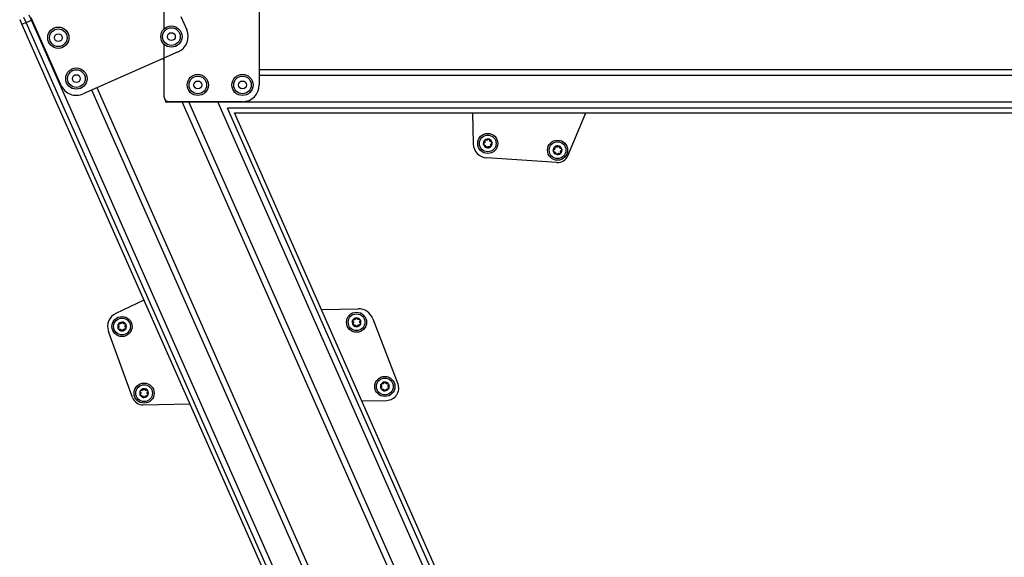
# Model space of a CAD drawing. Units: millimetres. Extents: x 125 to 10375, y 124 to 7313.
# Drawn here: x 3854 to 4295, y 2097 to 2338 of the extents above; entities that cross this region are included whole.
import ezdxf

# ---------------------------------------------------------------- set-up
doc = ezdxf.new("R2010")
doc.units = ezdxf.units.MM
doc.header["$LTSCALE"] = 25
doc.layers.add('AM_0', color=7, linetype='Continuous')

msp = doc.modelspace()

# ---------------------------------------------------------------- linework, layer by layer
at = {"layer": 'AM_0', "color": 7, "linetype": 'Continuous', "lineweight": 25}
for p, q in [((3961.317, 2355.486), (3961.317, 2308.986)), ((3918.817, 2334.155), (3918.817, 2342.486)), ((3854.081, 2338.322), (3855.092, 2336.035)), ((3856.967, 2336.864), (3855.092, 2336.035)), ((3856.967, 2336.864), (3855.957, 2339.151)), ((3856.967, 2336.864), (3859.401, 2337.94)), ((4219.161, 1517.544), (3856.967, 2336.864)), ((3859.401, 2337.94), (3858.391, 2340.227)), ((3872.603, 2308.789), (3859.261, 2338.971)), ((3859.401, 2337.94), (3859.665, 2338.057)), ((4213.275, 1537.44), (3859.401, 2337.94)), ((3926.238, 2339.567), (3928.852, 2333.655)), ((3855.092, 2336.035), (4218.114, 1514.839)), ((3925.025, 2323.763), (3882.495, 2304.962)), ((3918.817, 2303.486), (3918.817, 2327.09)), ((3918.817, 2319.695), (3918.327, 2320.802)), ((4791.317, 2315.809), (3961.317, 2315.809)), ((4791.317, 2313.163), (3961.317, 2313.163)), ((4221.902, 1547.518), (3886.316, 2306.651)), ((4224.322, 1548.588), (3888.735, 2307.72)), ((3919.317, 2302.163), (3919.317, 2301.198)), ((3921.817, 2301.198), (3919.317, 2301.198)), ((3953.817, 2301.486), (3920.817, 2301.486)), ((3921.817, 2301.198), (3921.817, 2301.486)), ((4797.046, 2301.198), (3921.817, 2301.198)), ((4253.913, 1561.67), (3926.866, 2301.486)), ((4256.333, 1562.739), (3929.759, 2301.486)), ((4283.247, 1531.45), (3942.841, 2301.486)), ((4817.624, 2298.536), (3947.055, 2298.536)), ((4285.682, 1532.526), (3947.055, 2298.536)), ((3950.203, 2296.486), (4819.675, 2296.486)), ((4287.557, 1533.355), (3950.203, 2296.486)), ((4056.739, 2296.486), (4057.104, 2282.62)), ((4099.504, 2277.294), (4107.575, 2296.486)), ((4094.567, 2274.243), (4063.175, 2276.305)), ((3909.644, 2212.633), (3897.11, 2206.693)), ((3989.124, 2208.442), (4005.564, 2208.741)), ((4012.225, 2204.256), (4023.397, 2175.214)), ((3904.595, 2169.041), (3893.789, 2198.587)), ((3909.382, 2165.759), (3930.198, 2166.138)), ((4007.207, 2167.537), (4018.364, 2167.74))]:
    msp.add_line(p, q, dxfattribs=at)
for centre, radius in [((3871.376, 2330.114), 4.75), ((3871.376, 2330.114), 3.938), ((3871.376, 2330.114), 1.75), ((3921.992, 2330.622), 4.75), ((3921.992, 2330.622), 3.938), ((3921.992, 2330.622), 1.75), ((3879.463, 2311.821), 4.75), ((3879.463, 2311.821), 3.938), ((3879.463, 2311.821), 1.75), ((3933.817, 2308.986), 4.75), ((3933.817, 2308.986), 3.938), ((3933.817, 2308.986), 1.75), ((3953.817, 2308.986), 4.75), ((3953.817, 2308.986), 3.938), ((3953.817, 2308.986), 1.75), ((4063.601, 2282.791), 4.5), ((4063.601, 2282.791), 3.75), ((4094.87, 2279.756), 4.5), ((4094.87, 2279.756), 3.75), ((3899.893, 2200.82), 4.5), ((3899.893, 2200.82), 3.75), ((4004.876, 2202.728), 4.5), ((4004.876, 2202.728), 3.75), ((4017.542, 2173.979), 4.5), ((4017.542, 2173.979), 3.75), ((3909.76, 2170.994), 4.5), ((3909.76, 2170.994), 3.75)]:
    msp.add_circle(centre, radius, dxfattribs=at)
for centre, radius, start, end in [((3921.992, 2330.622), 7.5, 293.84856, 23.84856), ((3879.463, 2311.821), 7.5, 203.84856, 293.84856), ((3953.817, 2308.986), 7.5, 270, 0), ((3920.817, 2303.486), 2, 180, 270), ((4063.601, 2282.791), 1.95, 130.81184, 190.81184), ((4063.601, 2282.791), 1.423, 158.94207, 162.68161), ((4063.601, 2282.791), 1.95, 70.81184, 130.81184), ((4063.601, 2282.791), 1.423, 98.94207, 102.68161), ((4063.601, 2282.791), 1.95, 10.81184, 70.81184), ((4063.601, 2282.791), 1.423, 38.94207, 42.68161), ((4063.601, 2282.791), 1.95, 310.81184, 10.81184), ((4063.601, 2282.791), 6.5, 181.50753, 266.24131), ((4063.601, 2282.791), 1.95, 190.81184, 250.81184), ((4063.601, 2282.791), 1.423, 218.94207, 222.68161), ((4063.601, 2282.791), 1.95, 250.81184, 310.81184), ((4063.601, 2282.791), 1.423, 278.94207, 282.68161), ((4063.601, 2282.791), 1.423, 338.94207, 342.68161), ((4094.87, 2279.756), 1.95, 130.81184, 190.81184), ((4094.87, 2279.756), 1.95, 190.81184, 250.81184), ((4094.87, 2279.756), 1.423, 158.94207, 162.68161), ((4094.87, 2279.756), 1.95, 70.81184, 130.81184), ((4094.87, 2279.756), 1.423, 218.94207, 222.68161), ((4094.87, 2279.756), 1.423, 98.94207, 102.68161), ((4094.87, 2279.756), 1.95, 10.81184, 70.81184), ((4094.87, 2279.756), 1.423, 38.94207, 42.68161), ((4094.87, 2279.756), 1.95, 310.81184, 10.81184), ((4094.87, 2279.756), 1.423, 338.94207, 342.68161), ((4094.87, 2279.756), 1.95, 250.81184, 310.81184), ((4094.895, 2279.232), 5, 266.24131, 337.19268), ((4094.87, 2279.756), 1.423, 278.94207, 282.68161), ((4005.692, 2201.742), 7, 21.04124, 91.04124), ((3899.893, 2200.82), 6.5, 115.35609, 200.08987), ((4004.876, 2202.728), 1.95, 91.40028, 151.40028), ((4004.876, 2202.728), 1.423, 119.53051, 123.27006), ((4004.876, 2202.728), 1.95, 31.40028, 91.40028), ((4004.876, 2202.728), 1.423, 59.53051, 63.27006), ((3899.893, 2200.82), 1.95, 151.40028, 211.40028), ((3899.893, 2200.82), 1.95, 91.40028, 151.40028), ((3899.893, 2200.82), 1.95, 211.40028, 271.40028), ((3899.893, 2200.82), 1.423, 179.53051, 183.27006), ((3899.893, 2200.82), 1.423, 119.53051, 123.27006), ((3899.893, 2200.82), 1.423, 239.53051, 243.27006), ((3899.893, 2200.82), 1.95, 31.40028, 91.40028), ((3899.893, 2200.82), 1.95, 271.40028, 331.40028), ((3899.893, 2200.82), 1.423, 59.53051, 63.27006), ((3899.893, 2200.82), 1.423, 299.53051, 303.27006), ((3899.893, 2200.82), 1.423, 359.53051, 3.27006), ((3899.893, 2200.82), 1.95, 331.40028, 31.40028), ((4004.876, 2202.728), 1.95, 151.40028, 211.40028), ((4004.876, 2202.728), 1.95, 211.40028, 271.40028), ((4004.876, 2202.728), 1.423, 179.53051, 183.27006), ((4004.876, 2202.728), 1.423, 239.53051, 243.27006), ((4004.876, 2202.728), 1.95, 271.40028, 331.40028), ((4004.876, 2202.728), 1.423, 299.53051, 303.27006), ((4004.876, 2202.728), 1.423, 359.53051, 3.27006), ((4004.876, 2202.728), 1.95, 331.40028, 31.40028), ((4017.542, 2173.979), 1.95, 151.40028, 211.40028), ((4017.542, 2173.979), 1.95, 91.40028, 151.40028), ((4017.542, 2173.979), 1.95, 211.40028, 271.40028), ((4017.542, 2173.979), 1.423, 179.53051, 183.27006), ((4017.542, 2173.979), 1.423, 119.53051, 123.27006), ((4017.542, 2173.979), 1.95, 31.40028, 91.40028), ((4017.542, 2173.979), 1.95, 271.40028, 331.40028), ((4017.542, 2173.979), 1.423, 59.53051, 63.27006), ((4018.264, 2173.239), 5.5, 271.04124, 21.04124), ((4017.542, 2173.979), 1.423, 359.53051, 3.27006), ((4017.542, 2173.979), 1.95, 331.40028, 31.40028), ((3909.291, 2170.759), 5, 200.08987, 271.04124), ((3909.76, 2170.994), 1.95, 151.40028, 211.40028), ((3909.76, 2170.994), 1.95, 91.40028, 151.40028), ((3909.76, 2170.994), 1.95, 211.40028, 271.40028), ((3909.76, 2170.994), 1.423, 179.53051, 183.27006), ((3909.76, 2170.994), 1.423, 119.53051, 123.27006), ((3909.76, 2170.994), 1.423, 239.53051, 243.27006), ((3909.76, 2170.994), 1.95, 31.40028, 91.40028), ((3909.76, 2170.994), 1.95, 271.40028, 331.40028), ((3909.76, 2170.994), 1.423, 59.53051, 63.27006), ((3909.76, 2170.994), 1.423, 299.53051, 303.27006), ((3909.76, 2170.994), 1.423, 359.53051, 3.27006), ((3909.76, 2170.994), 1.95, 331.40028, 31.40028), ((4017.542, 2173.979), 1.423, 239.53051, 243.27006), ((4017.542, 2173.979), 1.423, 299.53051, 303.27006)]:
    msp.add_arc(centre, radius, start, end, dxfattribs=at)
for points, knots in [([(4062.243, 2283.215), (4062.229, 2283.185), (4062.2, 2283.125), (4062.123, 2283.018), (4062.023, 2282.925), (4061.938, 2282.879), (4061.905, 2282.861)], [0, 0, 0, 0, 0.1880301, 0.3823784, 0.7677347, 1, 1, 1, 1]), ([(4062.229, 2283.79), (4062.212, 2283.833), (4062.18, 2283.921), (4062.193, 2284.067), (4062.247, 2284.188), (4062.304, 2284.244), (4062.327, 2284.267)], [0, 0, 0, 0, 0.2814702, 0.5644925, 0.8223503, 1, 1, 1, 1]), ([(4062.229, 2283.79), (4062.243, 2283.757), (4062.271, 2283.691), (4062.294, 2283.587), (4062.301, 2283.484), (4062.294, 2283.391), (4062.28, 2283.33), (4062.274, 2283.303)], [0, 0, 0, 0, 0.2258324, 0.4572003, 0.6456352, 0.8391284, 1, 1, 1, 1]), ([(4062.327, 2284.267), (4062.335, 2284.274), (4062.375, 2284.307), (4062.459, 2284.35), (4062.581, 2284.371), (4062.706, 2284.355), (4062.777, 2284.315), (4062.814, 2284.295)], [0, 0, 0, 0, 0.0573581, 0.2811826, 0.5074475, 0.7468942, 1, 1, 1, 1]), ([(4063.289, 2284.179), (4063.256, 2284.177), (4063.189, 2284.171), (4063.058, 2284.185), (4062.928, 2284.225), (4062.845, 2284.276), (4062.814, 2284.295)], [0, 0, 0, 0, 0.1880301, 0.3823784, 0.7677347, 1, 1, 1, 1]), ([(4063.779, 2284.479), (4063.758, 2284.451), (4063.715, 2284.393), (4063.636, 2284.322), (4063.551, 2284.264), (4063.467, 2284.223), (4063.407, 2284.205), (4063.38, 2284.197)], [0, 0, 0, 0, 0.22589234, 0.45732496, 0.64574984, 0.83923281, 1, 1, 1, 1]), ([(4063.779, 2284.479), (4063.809, 2284.515), (4063.869, 2284.587), (4064.002, 2284.649), (4064.134, 2284.662), (4064.211, 2284.642), (4064.242, 2284.633)], [0, 0, 0, 0, 0.2816087, 0.5646141, 0.8224587, 1, 1, 1, 1]), ([(4064.242, 2284.633), (4064.252, 2284.629), (4064.3, 2284.611), (4064.379, 2284.56), (4064.459, 2284.465), (4064.508, 2284.349), (4064.509, 2284.267), (4064.51, 2284.225)], [0, 0, 0, 0, 0.0574595, 0.2812821, 0.5075504, 0.7470048, 1, 1, 1, 1]), ([(4064.647, 2283.756), (4064.628, 2283.783), (4064.59, 2283.838), (4064.536, 2283.959), (4064.506, 2284.091), (4064.509, 2284.189), (4064.51, 2284.225)], [0, 0, 0, 0, 0.18803015, 0.38237841, 0.7677347, 1, 1, 1, 1]), ([(4065.152, 2283.481), (4065.117, 2283.485), (4065.045, 2283.494), (4064.944, 2283.526), (4064.852, 2283.572), (4064.774, 2283.624), (4064.728, 2283.666), (4064.708, 2283.686)], [0, 0, 0, 0, 0.2258921, 0.4573245, 0.6457494, 0.8392324, 1, 1, 1, 1]), ([(4065.152, 2283.481), (4065.198, 2283.473), (4065.29, 2283.458), (4065.41, 2283.373), (4065.488, 2283.266), (4065.508, 2283.189), (4065.517, 2283.157)], [0, 0, 0, 0, 0.2816082, 0.5646137, 0.8224583, 1, 1, 1, 1]), ([(4065.517, 2283.157), (4065.518, 2283.147), (4065.527, 2283.096), (4065.522, 2283.002), (4065.479, 2282.886), (4065.403, 2282.785), (4065.333, 2282.743), (4065.297, 2282.722)], [0, 0, 0, 0, 0.0574591, 0.2812818, 0.50755, 0.7470044, 1, 1, 1, 1]), ([(4061.686, 2282.426), (4061.684, 2282.436), (4061.676, 2282.487), (4061.681, 2282.581), (4061.723, 2282.697), (4061.8, 2282.798), (4061.87, 2282.84), (4061.905, 2282.861)], [0, 0, 0, 0, 0.0574591, 0.2812818, 0.50755, 0.7470044, 1, 1, 1, 1]), ([(4062.051, 2282.102), (4062.004, 2282.11), (4061.912, 2282.125), (4061.793, 2282.21), (4061.715, 2282.317), (4061.694, 2282.394), (4061.686, 2282.426)], [0, 0, 0, 0, 0.2816082, 0.5646137, 0.8224583, 1, 1, 1, 1]), ([(4062.051, 2282.102), (4062.086, 2282.098), (4062.158, 2282.089), (4062.258, 2282.057), (4062.351, 2282.011), (4062.429, 2281.959), (4062.474, 2281.917), (4062.495, 2281.897)], [0, 0, 0, 0, 0.22589213, 0.45732453, 0.64574944, 0.83923245, 1, 1, 1, 1]), ([(4062.555, 2281.827), (4062.574, 2281.8), (4062.612, 2281.745), (4062.666, 2281.624), (4062.697, 2281.492), (4062.694, 2281.394), (4062.693, 2281.358)], [0, 0, 0, 0, 0.1880301, 0.3823784, 0.7677347, 1, 1, 1, 1]), ([(4062.96, 2280.95), (4062.951, 2280.954), (4062.903, 2280.972), (4062.823, 2281.023), (4062.744, 2281.118), (4062.695, 2281.234), (4062.694, 2281.316), (4062.693, 2281.358)], [0, 0, 0, 0, 0.0574595, 0.2812821, 0.5075504, 0.7470048, 1, 1, 1, 1]), ([(4063.423, 2281.104), (4063.393, 2281.068), (4063.334, 2280.996), (4063.201, 2280.934), (4063.069, 2280.921), (4062.992, 2280.941), (4062.96, 2280.95)], [0, 0, 0, 0, 0.2816087, 0.5646141, 0.8224587, 1, 1, 1, 1]), ([(4063.423, 2281.104), (4063.445, 2281.132), (4063.488, 2281.19), (4063.566, 2281.261), (4063.652, 2281.319), (4063.736, 2281.36), (4063.795, 2281.378), (4063.822, 2281.386)], [0, 0, 0, 0, 0.22589234, 0.45732496, 0.64574984, 0.83923281, 1, 1, 1, 1]), ([(4063.914, 2281.404), (4063.947, 2281.406), (4064.013, 2281.412), (4064.145, 2281.398), (4064.275, 2281.358), (4064.358, 2281.307), (4064.389, 2281.288)], [0, 0, 0, 0, 0.1880301, 0.3823784, 0.7677347, 1, 1, 1, 1]), ([(4064.876, 2281.316), (4064.868, 2281.309), (4064.828, 2281.276), (4064.744, 2281.233), (4064.622, 2281.212), (4064.496, 2281.228), (4064.425, 2281.268), (4064.389, 2281.288)], [0, 0, 0, 0, 0.0573581, 0.2811826, 0.5074475, 0.7468942, 1, 1, 1, 1]), ([(4064.974, 2281.793), (4064.99, 2281.75), (4065.023, 2281.662), (4065.009, 2281.516), (4064.955, 2281.395), (4064.899, 2281.339), (4064.876, 2281.316)], [0, 0, 0, 0, 0.2814702, 0.5644925, 0.8223503, 1, 1, 1, 1]), ([(4064.974, 2281.793), (4064.96, 2281.826), (4064.931, 2281.892), (4064.909, 2281.996), (4064.902, 2282.099), (4064.908, 2282.192), (4064.922, 2282.253), (4064.929, 2282.28)], [0, 0, 0, 0, 0.2258324, 0.4572003, 0.6456352, 0.8391284, 1, 1, 1, 1]), ([(4064.959, 2282.368), (4064.974, 2282.398), (4065.002, 2282.458), (4065.08, 2282.565), (4065.179, 2282.658), (4065.265, 2282.704), (4065.297, 2282.722)], [0, 0, 0, 0, 0.1880301, 0.3823784, 0.7677347, 1, 1, 1, 1]), ([(4092.954, 2279.391), (4092.952, 2279.401), (4092.944, 2279.452), (4092.949, 2279.546), (4092.992, 2279.662), (4093.068, 2279.763), (4093.138, 2279.805), (4093.174, 2279.826)], [0, 0, 0, 0, 0.0574591, 0.2812818, 0.50755, 0.7470044, 1, 1, 1, 1]), ([(4093.319, 2279.067), (4093.273, 2279.075), (4093.18, 2279.09), (4093.061, 2279.175), (4092.983, 2279.282), (4092.963, 2279.359), (4092.954, 2279.391)], [0, 0, 0, 0, 0.2816082, 0.5646137, 0.8224583, 1, 1, 1, 1]), ([(4093.511, 2280.18), (4093.497, 2280.15), (4093.468, 2280.089), (4093.391, 2279.983), (4093.292, 2279.89), (4093.206, 2279.844), (4093.174, 2279.826)], [0, 0, 0, 0, 0.1880301, 0.3823784, 0.7677347, 1, 1, 1, 1]), ([(4093.319, 2279.067), (4093.354, 2279.063), (4093.426, 2279.054), (4093.527, 2279.022), (4093.619, 2278.976), (4093.697, 2278.924), (4093.743, 2278.882), (4093.763, 2278.862)], [0, 0, 0, 0, 0.22589213, 0.45732453, 0.64574944, 0.83923245, 1, 1, 1, 1]), ([(4093.497, 2280.755), (4093.481, 2280.798), (4093.448, 2280.886), (4093.462, 2281.032), (4093.515, 2281.153), (4093.572, 2281.209), (4093.595, 2281.232)], [0, 0, 0, 0, 0.2814702, 0.5644925, 0.8223503, 1, 1, 1, 1]), ([(4093.497, 2280.755), (4093.511, 2280.722), (4093.54, 2280.656), (4093.562, 2280.552), (4093.569, 2280.449), (4093.563, 2280.356), (4093.548, 2280.295), (4093.542, 2280.268)], [0, 0, 0, 0, 0.2258324, 0.4572003, 0.6456352, 0.8391284, 1, 1, 1, 1]), ([(4093.595, 2281.232), (4093.603, 2281.239), (4093.643, 2281.272), (4093.727, 2281.314), (4093.849, 2281.336), (4093.974, 2281.32), (4094.046, 2281.28), (4094.082, 2281.26)], [0, 0, 0, 0, 0.0573581, 0.2811826, 0.5074475, 0.7468942, 1, 1, 1, 1]), ([(4093.824, 2278.792), (4093.842, 2278.765), (4093.881, 2278.71), (4093.934, 2278.589), (4093.965, 2278.457), (4093.962, 2278.359), (4093.961, 2278.323)], [0, 0, 0, 0, 0.1880301, 0.3823784, 0.7677347, 1, 1, 1, 1]), ([(4094.557, 2281.144), (4094.524, 2281.142), (4094.457, 2281.136), (4094.326, 2281.15), (4094.196, 2281.189), (4094.113, 2281.241), (4094.082, 2281.26)], [0, 0, 0, 0, 0.1880301, 0.3823784, 0.7677347, 1, 1, 1, 1]), ([(4095.048, 2281.444), (4095.026, 2281.416), (4094.983, 2281.358), (4094.905, 2281.287), (4094.819, 2281.229), (4094.735, 2281.188), (4094.675, 2281.17), (4094.648, 2281.162)], [0, 0, 0, 0, 0.22589234, 0.45732496, 0.64574984, 0.83923281, 1, 1, 1, 1]), ([(4095.048, 2281.444), (4095.077, 2281.48), (4095.137, 2281.552), (4095.27, 2281.614), (4095.402, 2281.627), (4095.479, 2281.607), (4095.51, 2281.598)], [0, 0, 0, 0, 0.2816087, 0.5646141, 0.8224587, 1, 1, 1, 1]), ([(4095.51, 2281.598), (4095.52, 2281.594), (4095.568, 2281.576), (4095.648, 2281.525), (4095.727, 2281.43), (4095.776, 2281.313), (4095.777, 2281.232), (4095.778, 2281.19)], [0, 0, 0, 0, 0.0574595, 0.2812821, 0.5075504, 0.7470048, 1, 1, 1, 1]), ([(4095.915, 2280.721), (4095.897, 2280.748), (4095.859, 2280.803), (4095.805, 2280.924), (4095.774, 2281.056), (4095.777, 2281.154), (4095.778, 2281.19)], [0, 0, 0, 0, 0.18803015, 0.38237841, 0.7677347, 1, 1, 1, 1]), ([(4096.42, 2280.446), (4096.385, 2280.45), (4096.313, 2280.459), (4096.212, 2280.491), (4096.12, 2280.536), (4096.042, 2280.589), (4095.997, 2280.631), (4095.976, 2280.651)], [0, 0, 0, 0, 0.2258921, 0.4573245, 0.6457494, 0.8392324, 1, 1, 1, 1]), ([(4096.242, 2278.758), (4096.259, 2278.714), (4096.291, 2278.627), (4096.278, 2278.481), (4096.224, 2278.36), (4096.167, 2278.304), (4096.144, 2278.281)], [0, 0, 0, 0, 0.2814702, 0.5644925, 0.8223503, 1, 1, 1, 1]), ([(4096.242, 2278.758), (4096.228, 2278.791), (4096.199, 2278.857), (4096.177, 2278.961), (4096.17, 2279.064), (4096.176, 2279.157), (4096.191, 2279.218), (4096.197, 2279.245)], [0, 0, 0, 0, 0.2258324, 0.4572003, 0.6456352, 0.8391284, 1, 1, 1, 1]), ([(4096.228, 2279.333), (4096.242, 2279.363), (4096.271, 2279.423), (4096.348, 2279.53), (4096.447, 2279.623), (4096.533, 2279.669), (4096.565, 2279.687)], [0, 0, 0, 0, 0.1880301, 0.3823784, 0.7677347, 1, 1, 1, 1]), ([(4096.42, 2280.446), (4096.466, 2280.438), (4096.559, 2280.423), (4096.678, 2280.338), (4096.756, 2280.231), (4096.777, 2280.154), (4096.785, 2280.122)], [0, 0, 0, 0, 0.2816082, 0.5646137, 0.8224583, 1, 1, 1, 1]), ([(4096.785, 2280.122), (4096.787, 2280.112), (4096.795, 2280.061), (4096.79, 2279.967), (4096.747, 2279.851), (4096.671, 2279.75), (4096.601, 2279.708), (4096.565, 2279.687)], [0, 0, 0, 0, 0.0574591, 0.2812818, 0.50755, 0.7470044, 1, 1, 1, 1]), ([(4094.229, 2277.915), (4094.219, 2277.918), (4094.171, 2277.936), (4094.092, 2277.988), (4094.012, 2278.083), (4093.963, 2278.199), (4093.962, 2278.281), (4093.961, 2278.323)], [0, 0, 0, 0, 0.0574595, 0.2812821, 0.5075504, 0.7470048, 1, 1, 1, 1]), ([(4094.691, 2278.069), (4094.662, 2278.033), (4094.602, 2277.961), (4094.469, 2277.899), (4094.337, 2277.886), (4094.26, 2277.906), (4094.229, 2277.915)], [0, 0, 0, 0, 0.2816087, 0.5646141, 0.8224587, 1, 1, 1, 1]), ([(4094.691, 2278.069), (4094.713, 2278.097), (4094.756, 2278.155), (4094.834, 2278.226), (4094.92, 2278.284), (4095.004, 2278.325), (4095.064, 2278.343), (4095.091, 2278.351)], [0, 0, 0, 0, 0.22589234, 0.45732496, 0.64574984, 0.83923281, 1, 1, 1, 1]), ([(4095.182, 2278.369), (4095.215, 2278.371), (4095.282, 2278.377), (4095.413, 2278.363), (4095.543, 2278.323), (4095.626, 2278.272), (4095.657, 2278.253)], [0, 0, 0, 0, 0.1880301, 0.3823784, 0.7677347, 1, 1, 1, 1]), ([(4096.144, 2278.281), (4096.136, 2278.274), (4096.096, 2278.241), (4096.012, 2278.198), (4095.89, 2278.177), (4095.765, 2278.193), (4095.694, 2278.232), (4095.657, 2278.253)], [0, 0, 0, 0, 0.0573581, 0.2811826, 0.5074475, 0.7468942, 1, 1, 1, 1]), ([(4003.164, 2203.661), (4003.169, 2203.67), (4003.195, 2203.715), (4003.258, 2203.784), (4003.365, 2203.847), (4003.488, 2203.877), (4003.569, 2203.865), (4003.61, 2203.858)], [0, 0, 0, 0, 0.05735812, 0.2811826, 0.50744749, 0.74689421, 1, 1, 1, 1]), ([(4004.095, 2203.917), (4004.066, 2203.903), (4004.005, 2203.875), (4003.877, 2203.841), (4003.741, 2203.832), (4003.646, 2203.851), (4003.61, 2203.858)], [0, 0, 0, 0, 0.1880301, 0.3823784, 0.7677347, 1, 1, 1, 1]), ([(4004.449, 2204.37), (4004.439, 2204.336), (4004.419, 2204.267), (4004.371, 2204.173), (4004.311, 2204.089), (4004.247, 2204.02), (4004.197, 2203.983), (4004.175, 2203.965)], [0, 0, 0, 0, 0.2258923, 0.457325, 0.6457498, 0.8392328, 1, 1, 1, 1]), ([(4004.449, 2204.37), (4004.464, 2204.415), (4004.495, 2204.503), (4004.598, 2204.607), (4004.716, 2204.666), (4004.796, 2204.674), (4004.828, 2204.677)], [0, 0, 0, 0, 0.2816087, 0.5646141, 0.8224587, 1, 1, 1, 1]), ([(4004.828, 2204.677), (4004.839, 2204.677), (4004.89, 2204.677), (4004.982, 2204.657), (4005.09, 2204.596), (4005.177, 2204.504), (4005.207, 2204.428), (4005.222, 2204.389)], [0, 0, 0, 0, 0.0574595, 0.2812821, 0.5075504, 0.7470048, 1, 1, 1, 1]), ([(4005.516, 2203.998), (4005.489, 2204.017), (4005.434, 2204.055), (4005.341, 2204.149), (4005.265, 2204.262), (4005.234, 2204.355), (4005.222, 2204.389)], [0, 0, 0, 0, 0.1880301, 0.3823784, 0.7677347, 1, 1, 1, 1]), ([(4006.085, 2203.919), (4006.05, 2203.91), (4005.98, 2203.893), (4005.875, 2203.888), (4005.772, 2203.898), (4005.681, 2203.919), (4005.623, 2203.943), (4005.597, 2203.954)], [0, 0, 0, 0, 0.2258921, 0.4573245, 0.6457494, 0.8392324, 1, 1, 1, 1]), ([(4006.085, 2203.919), (4006.131, 2203.928), (4006.223, 2203.945), (4006.365, 2203.908), (4006.475, 2203.835), (4006.521, 2203.77), (4006.54, 2203.744)], [0, 0, 0, 0, 0.2816082, 0.5646137, 0.8224583, 1, 1, 1, 1]), ([(3898.257, 2201.271), (3898.227, 2201.307), (3898.165, 2201.377), (3898.127, 2201.519), (3898.135, 2201.651), (3898.168, 2201.723), (3898.181, 2201.753)], [0, 0, 0, 0, 0.2814702, 0.5644925, 0.8223503, 1, 1, 1, 1]), ([(3898.229, 2199.804), (3898.224, 2199.813), (3898.198, 2199.857), (3898.169, 2199.947), (3898.168, 2200.071), (3898.204, 2200.192), (3898.255, 2200.256), (3898.281, 2200.289)], [0, 0, 0, 0, 0.0574591, 0.2812818, 0.50755, 0.7470044, 1, 1, 1, 1]), ([(3898.181, 2201.753), (3898.186, 2201.762), (3898.212, 2201.807), (3898.276, 2201.876), (3898.382, 2201.939), (3898.505, 2201.969), (3898.586, 2201.956), (3898.627, 2201.95)], [0, 0, 0, 0, 0.05735812, 0.2811826, 0.50744749, 0.74689421, 1, 1, 1, 1]), ([(3898.684, 2199.629), (3898.638, 2199.62), (3898.546, 2199.602), (3898.404, 2199.639), (3898.294, 2199.712), (3898.248, 2199.777), (3898.229, 2199.804)], [0, 0, 0, 0, 0.2816082, 0.5646137, 0.8224583, 1, 1, 1, 1]), ([(3898.257, 2201.271), (3898.282, 2201.246), (3898.332, 2201.194), (3898.389, 2201.105), (3898.432, 2201.011), (3898.459, 2200.921), (3898.467, 2200.859), (3898.471, 2200.831)], [0, 0, 0, 0, 0.2258324, 0.4572003, 0.6456352, 0.8391284, 1, 1, 1, 1]), ([(3898.473, 2200.738), (3898.47, 2200.706), (3898.464, 2200.639), (3898.43, 2200.511), (3898.369, 2200.39), (3898.305, 2200.316), (3898.281, 2200.289)], [0, 0, 0, 0, 0.1880301, 0.3823784, 0.7677347, 1, 1, 1, 1]), ([(3899.113, 2202.009), (3899.083, 2201.995), (3899.022, 2201.966), (3898.895, 2201.933), (3898.759, 2201.924), (3898.663, 2201.943), (3898.627, 2201.95)], [0, 0, 0, 0, 0.1880301, 0.3823784, 0.7677347, 1, 1, 1, 1]), ([(3898.684, 2199.629), (3898.719, 2199.637), (3898.789, 2199.655), (3898.894, 2199.66), (3898.997, 2199.65), (3899.088, 2199.628), (3899.146, 2199.604), (3899.172, 2199.593)], [0, 0, 0, 0, 0.2258921, 0.4573245, 0.6457494, 0.8392324, 1, 1, 1, 1]), ([(3899.466, 2202.462), (3899.456, 2202.428), (3899.437, 2202.359), (3899.388, 2202.265), (3899.328, 2202.181), (3899.264, 2202.112), (3899.214, 2202.075), (3899.192, 2202.057)], [0, 0, 0, 0, 0.2258923, 0.457325, 0.6457498, 0.8392328, 1, 1, 1, 1]), ([(3899.253, 2199.549), (3899.28, 2199.53), (3899.335, 2199.492), (3899.428, 2199.398), (3899.504, 2199.285), (3899.535, 2199.193), (3899.547, 2199.158)], [0, 0, 0, 0, 0.1880301, 0.3823784, 0.7677347, 1, 1, 1, 1]), ([(3899.466, 2202.462), (3899.482, 2202.506), (3899.512, 2202.595), (3899.615, 2202.699), (3899.734, 2202.758), (3899.813, 2202.766), (3899.846, 2202.769)], [0, 0, 0, 0, 0.2816087, 0.5646141, 0.8224587, 1, 1, 1, 1]), ([(3899.846, 2202.769), (3899.856, 2202.769), (3899.907, 2202.769), (3900, 2202.749), (3900.107, 2202.688), (3900.194, 2202.596), (3900.224, 2202.52), (3900.239, 2202.481)], [0, 0, 0, 0, 0.0574595, 0.2812821, 0.5075504, 0.7470048, 1, 1, 1, 1]), ([(3900.533, 2202.09), (3900.506, 2202.109), (3900.451, 2202.147), (3900.358, 2202.241), (3900.283, 2202.354), (3900.251, 2202.447), (3900.239, 2202.481)], [0, 0, 0, 0, 0.1880301, 0.3823784, 0.7677347, 1, 1, 1, 1]), ([(3900.32, 2199.177), (3900.33, 2199.211), (3900.35, 2199.281), (3900.398, 2199.375), (3900.458, 2199.459), (3900.522, 2199.527), (3900.572, 2199.565), (3900.594, 2199.582)], [0, 0, 0, 0, 0.2258923, 0.457325, 0.6457498, 0.8392328, 1, 1, 1, 1]), ([(3901.102, 2202.011), (3901.068, 2202.002), (3900.998, 2201.985), (3900.892, 2201.98), (3900.789, 2201.99), (3900.698, 2202.011), (3900.641, 2202.035), (3900.615, 2202.046)], [0, 0, 0, 0, 0.2258921, 0.4573245, 0.6457494, 0.8392324, 1, 1, 1, 1]), ([(3900.674, 2199.63), (3900.703, 2199.644), (3900.764, 2199.673), (3900.892, 2199.706), (3901.028, 2199.715), (3901.123, 2199.696), (3901.159, 2199.689)], [0, 0, 0, 0, 0.1880301, 0.3823784, 0.7677347, 1, 1, 1, 1]), ([(3901.102, 2202.011), (3901.148, 2202.019), (3901.24, 2202.037), (3901.382, 2202), (3901.492, 2201.927), (3901.539, 2201.862), (3901.558, 2201.836)], [0, 0, 0, 0, 0.2816082, 0.5646137, 0.8224583, 1, 1, 1, 1]), ([(3901.605, 2199.886), (3901.6, 2199.877), (3901.574, 2199.833), (3901.511, 2199.763), (3901.404, 2199.7), (3901.281, 2199.67), (3901.201, 2199.683), (3901.159, 2199.689)], [0, 0, 0, 0, 0.05735812, 0.2811826, 0.50744749, 0.74689421, 1, 1, 1, 1]), ([(3901.313, 2200.901), (3901.316, 2200.934), (3901.322, 2201.001), (3901.357, 2201.128), (3901.417, 2201.25), (3901.481, 2201.323), (3901.505, 2201.351)], [0, 0, 0, 0, 0.1880301, 0.3823784, 0.7677347, 1, 1, 1, 1]), ([(3901.529, 2200.368), (3901.504, 2200.394), (3901.454, 2200.446), (3901.397, 2200.535), (3901.354, 2200.628), (3901.327, 2200.718), (3901.319, 2200.78), (3901.316, 2200.808)], [0, 0, 0, 0, 0.2258324, 0.4572003, 0.6456352, 0.8391284, 1, 1, 1, 1]), ([(3901.558, 2201.836), (3901.563, 2201.826), (3901.589, 2201.782), (3901.617, 2201.692), (3901.618, 2201.568), (3901.582, 2201.447), (3901.531, 2201.383), (3901.505, 2201.351)], [0, 0, 0, 0, 0.0574591, 0.2812818, 0.50755, 0.7470044, 1, 1, 1, 1]), ([(3901.529, 2200.368), (3901.56, 2200.333), (3901.621, 2200.262), (3901.66, 2200.121), (3901.652, 2199.989), (3901.619, 2199.916), (3901.605, 2199.886)], [0, 0, 0, 0, 0.2814702, 0.5644925, 0.8223503, 1, 1, 1, 1]), ([(4003.24, 2203.179), (4003.209, 2203.215), (4003.148, 2203.285), (4003.109, 2203.427), (4003.117, 2203.559), (4003.15, 2203.631), (4003.164, 2203.661)], [0, 0, 0, 0, 0.2814702, 0.5644925, 0.8223503, 1, 1, 1, 1]), ([(4003.211, 2201.712), (4003.206, 2201.721), (4003.181, 2201.765), (4003.152, 2201.855), (4003.151, 2201.979), (4003.187, 2202.1), (4003.238, 2202.164), (4003.264, 2202.197)], [0, 0, 0, 0, 0.05745915, 0.28128175, 0.50754999, 0.74700435, 1, 1, 1, 1]), ([(4003.667, 2201.537), (4003.621, 2201.528), (4003.529, 2201.51), (4003.387, 2201.547), (4003.277, 2201.62), (4003.23, 2201.685), (4003.211, 2201.712)], [0, 0, 0, 0, 0.2816082, 0.5646137, 0.8224583, 1, 1, 1, 1]), ([(4003.24, 2203.179), (4003.265, 2203.154), (4003.315, 2203.102), (4003.372, 2203.013), (4003.415, 2202.919), (4003.442, 2202.829), (4003.45, 2202.767), (4003.453, 2202.739)], [0, 0, 0, 0, 0.2258324, 0.4572003, 0.6456352, 0.8391284, 1, 1, 1, 1]), ([(4003.456, 2202.647), (4003.453, 2202.614), (4003.447, 2202.547), (4003.412, 2202.419), (4003.352, 2202.298), (4003.288, 2202.224), (4003.264, 2202.197)], [0, 0, 0, 0, 0.1880301, 0.3823784, 0.7677347, 1, 1, 1, 1]), ([(4003.667, 2201.537), (4003.701, 2201.545), (4003.771, 2201.563), (4003.877, 2201.568), (4003.98, 2201.558), (4004.071, 2201.536), (4004.128, 2201.512), (4004.154, 2201.502)], [0, 0, 0, 0, 0.2258921, 0.4573245, 0.6457494, 0.8392324, 1, 1, 1, 1]), ([(4004.236, 2201.457), (4004.263, 2201.438), (4004.318, 2201.4), (4004.411, 2201.306), (4004.486, 2201.193), (4004.518, 2201.101), (4004.53, 2201.066)], [0, 0, 0, 0, 0.1880301, 0.3823784, 0.7677347, 1, 1, 1, 1]), ([(4004.924, 2200.778), (4004.913, 2200.778), (4004.862, 2200.778), (4004.769, 2200.798), (4004.662, 2200.86), (4004.575, 2200.951), (4004.545, 2201.027), (4004.53, 2201.066)], [0, 0, 0, 0, 0.0574595, 0.2812821, 0.5075504, 0.7470048, 1, 1, 1, 1]), ([(4005.303, 2201.085), (4005.287, 2201.041), (4005.257, 2200.952), (4005.154, 2200.848), (4005.035, 2200.789), (4004.956, 2200.781), (4004.924, 2200.778)], [0, 0, 0, 0, 0.2816087, 0.5646141, 0.8224587, 1, 1, 1, 1]), ([(4005.303, 2201.085), (4005.313, 2201.119), (4005.332, 2201.189), (4005.381, 2201.283), (4005.441, 2201.367), (4005.505, 2201.435), (4005.555, 2201.473), (4005.577, 2201.49)], [0, 0, 0, 0, 0.2258923, 0.457325, 0.6457498, 0.8392328, 1, 1, 1, 1]), ([(4005.656, 2201.538), (4005.686, 2201.552), (4005.747, 2201.581), (4005.875, 2201.614), (4006.01, 2201.623), (4006.106, 2201.604), (4006.142, 2201.597)], [0, 0, 0, 0, 0.1880301, 0.3823784, 0.7677347, 1, 1, 1, 1]), ([(4006.588, 2201.794), (4006.583, 2201.785), (4006.557, 2201.741), (4006.493, 2201.671), (4006.387, 2201.608), (4006.264, 2201.579), (4006.183, 2201.591), (4006.142, 2201.597)], [0, 0, 0, 0, 0.0573581, 0.2811826, 0.5074475, 0.7468942, 1, 1, 1, 1]), ([(4006.296, 2202.809), (4006.299, 2202.842), (4006.305, 2202.909), (4006.339, 2203.036), (4006.4, 2203.158), (4006.464, 2203.231), (4006.488, 2203.259)], [0, 0, 0, 0, 0.1880301, 0.3823784, 0.7677347, 1, 1, 1, 1]), ([(4006.512, 2202.276), (4006.487, 2202.302), (4006.437, 2202.354), (4006.38, 2202.443), (4006.337, 2202.536), (4006.31, 2202.626), (4006.302, 2202.688), (4006.298, 2202.716)], [0, 0, 0, 0, 0.2258324, 0.4572003, 0.6456352, 0.8391284, 1, 1, 1, 1]), ([(4006.54, 2203.744), (4006.546, 2203.735), (4006.571, 2203.69), (4006.6, 2203.6), (4006.601, 2203.476), (4006.565, 2203.355), (4006.514, 2203.291), (4006.488, 2203.259)], [0, 0, 0, 0, 0.0574591, 0.2812818, 0.50755, 0.7470044, 1, 1, 1, 1]), ([(4006.512, 2202.276), (4006.542, 2202.241), (4006.604, 2202.17), (4006.642, 2202.029), (4006.634, 2201.897), (4006.601, 2201.824), (4006.588, 2201.794)], [0, 0, 0, 0, 0.2814702, 0.5644925, 0.8223503, 1, 1, 1, 1]), ([(3899.941, 2198.87), (3899.93, 2198.87), (3899.879, 2198.87), (3899.787, 2198.89), (3899.679, 2198.952), (3899.592, 2199.043), (3899.562, 2199.119), (3899.547, 2199.158)], [0, 0, 0, 0, 0.0574595, 0.2812821, 0.5075504, 0.7470048, 1, 1, 1, 1]), ([(3900.32, 2199.177), (3900.305, 2199.133), (3900.274, 2199.044), (3900.171, 2198.94), (3900.053, 2198.881), (3899.973, 2198.873), (3899.941, 2198.87)], [0, 0, 0, 0, 0.2816087, 0.5646141, 0.8224587, 1, 1, 1, 1]), ([(4015.906, 2174.431), (4015.876, 2174.466), (4015.814, 2174.537), (4015.776, 2174.678), (4015.784, 2174.81), (4015.817, 2174.883), (4015.83, 2174.913)], [0, 0, 0, 0, 0.2814702, 0.5644925, 0.8223503, 1, 1, 1, 1]), ([(4015.878, 2172.963), (4015.873, 2172.972), (4015.847, 2173.017), (4015.818, 2173.107), (4015.818, 2173.231), (4015.853, 2173.352), (4015.904, 2173.415), (4015.93, 2173.448)], [0, 0, 0, 0, 0.05745915, 0.28128175, 0.50754999, 0.74700435, 1, 1, 1, 1]), ([(4015.83, 2174.913), (4015.835, 2174.922), (4015.861, 2174.966), (4015.925, 2175.036), (4016.032, 2175.098), (4016.154, 2175.128), (4016.235, 2175.116), (4016.276, 2175.11)], [0, 0, 0, 0, 0.05735812, 0.2811826, 0.50744749, 0.74689421, 1, 1, 1, 1]), ([(4016.333, 2172.788), (4016.287, 2172.779), (4016.195, 2172.762), (4016.054, 2172.799), (4015.943, 2172.872), (4015.897, 2172.937), (4015.878, 2172.963)], [0, 0, 0, 0, 0.2816082, 0.5646137, 0.8224583, 1, 1, 1, 1]), ([(4015.906, 2174.431), (4015.931, 2174.405), (4015.981, 2174.353), (4016.038, 2174.264), (4016.081, 2174.17), (4016.108, 2174.081), (4016.116, 2174.019), (4016.12, 2173.991)], [0, 0, 0, 0, 0.2258324, 0.4572003, 0.6456352, 0.8391284, 1, 1, 1, 1]), ([(4016.122, 2173.898), (4016.119, 2173.865), (4016.114, 2173.798), (4016.079, 2173.671), (4016.018, 2173.549), (4015.954, 2173.476), (4015.93, 2173.448)], [0, 0, 0, 0, 0.1880301, 0.3823784, 0.7677347, 1, 1, 1, 1]), ([(4016.762, 2175.169), (4016.732, 2175.155), (4016.671, 2175.126), (4016.544, 2175.093), (4016.408, 2175.084), (4016.312, 2175.103), (4016.276, 2175.11)], [0, 0, 0, 0, 0.1880301, 0.3823784, 0.7677347, 1, 1, 1, 1]), ([(4017.115, 2175.622), (4017.106, 2175.588), (4017.086, 2175.518), (4017.037, 2175.424), (4016.977, 2175.34), (4016.913, 2175.272), (4016.864, 2175.234), (4016.841, 2175.217)], [0, 0, 0, 0, 0.2258923, 0.457325, 0.6457498, 0.8392328, 1, 1, 1, 1]), ([(4017.115, 2175.622), (4017.131, 2175.666), (4017.161, 2175.754), (4017.264, 2175.859), (4017.383, 2175.918), (4017.462, 2175.925), (4017.495, 2175.929)], [0, 0, 0, 0, 0.2816087, 0.5646141, 0.8224587, 1, 1, 1, 1]), ([(4017.495, 2175.929), (4017.505, 2175.929), (4017.556, 2175.929), (4017.649, 2175.908), (4017.756, 2175.847), (4017.844, 2175.756), (4017.873, 2175.68), (4017.888, 2175.641)], [0, 0, 0, 0, 0.0574595, 0.2812821, 0.5075504, 0.7470048, 1, 1, 1, 1]), ([(4018.182, 2175.25), (4018.155, 2175.269), (4018.1, 2175.307), (4018.007, 2175.401), (4017.932, 2175.514), (4017.9, 2175.606), (4017.888, 2175.641)], [0, 0, 0, 0, 0.1880301, 0.3823784, 0.7677347, 1, 1, 1, 1]), ([(4018.751, 2175.17), (4018.717, 2175.162), (4018.647, 2175.144), (4018.541, 2175.139), (4018.438, 2175.149), (4018.347, 2175.17), (4018.29, 2175.194), (4018.264, 2175.205)], [0, 0, 0, 0, 0.2258921, 0.4573245, 0.6457494, 0.8392324, 1, 1, 1, 1]), ([(4018.751, 2175.17), (4018.797, 2175.179), (4018.889, 2175.197), (4019.031, 2175.16), (4019.141, 2175.087), (4019.188, 2175.022), (4019.207, 2174.995)], [0, 0, 0, 0, 0.2816082, 0.5646137, 0.8224583, 1, 1, 1, 1]), ([(4019.254, 2173.046), (4019.249, 2173.037), (4019.223, 2172.992), (4019.16, 2172.922), (4019.053, 2172.86), (4018.93, 2172.83), (4018.85, 2172.842), (4018.808, 2172.849)], [0, 0, 0, 0, 0.0573581, 0.2811826, 0.5074475, 0.7468942, 1, 1, 1, 1]), ([(4018.963, 2174.06), (4018.965, 2174.093), (4018.971, 2174.16), (4019.006, 2174.287), (4019.066, 2174.409), (4019.13, 2174.483), (4019.154, 2174.51)], [0, 0, 0, 0, 0.1880301, 0.3823784, 0.7677347, 1, 1, 1, 1]), ([(4019.178, 2173.527), (4019.154, 2173.553), (4019.103, 2173.605), (4019.046, 2173.694), (4019.004, 2173.788), (4018.976, 2173.878), (4018.968, 2173.939), (4018.965, 2173.968)], [0, 0, 0, 0, 0.2258324, 0.4572003, 0.6456352, 0.8391284, 1, 1, 1, 1]), ([(4019.207, 2174.995), (4019.212, 2174.986), (4019.238, 2174.942), (4019.266, 2174.852), (4019.267, 2174.728), (4019.231, 2174.606), (4019.18, 2174.543), (4019.154, 2174.51)], [0, 0, 0, 0, 0.0574591, 0.2812818, 0.50755, 0.7470044, 1, 1, 1, 1]), ([(4019.178, 2173.527), (4019.209, 2173.492), (4019.27, 2173.421), (4019.309, 2173.28), (4019.301, 2173.148), (4019.268, 2173.075), (4019.254, 2173.046)], [0, 0, 0, 0, 0.2814702, 0.5644925, 0.8223503, 1, 1, 1, 1]), ([(3908.124, 2171.446), (3908.093, 2171.481), (3908.032, 2171.552), (3907.993, 2171.693), (3908.001, 2171.825), (3908.034, 2171.898), (3908.048, 2171.927)], [0, 0, 0, 0, 0.28147023, 0.56449248, 0.82235028, 1, 1, 1, 1]), ([(3908.095, 2169.978), (3908.09, 2169.987), (3908.064, 2170.032), (3908.036, 2170.121), (3908.035, 2170.245), (3908.071, 2170.367), (3908.121, 2170.43), (3908.148, 2170.463)], [0, 0, 0, 0, 0.0574591, 0.2812818, 0.50755, 0.7470044, 1, 1, 1, 1]), ([(3908.048, 2171.927), (3908.053, 2171.936), (3908.078, 2171.981), (3908.142, 2172.051), (3908.249, 2172.113), (3908.372, 2172.143), (3908.452, 2172.131), (3908.494, 2172.125)], [0, 0, 0, 0, 0.0573581, 0.2811826, 0.5074475, 0.7468942, 1, 1, 1, 1]), ([(3908.55, 2169.803), (3908.505, 2169.794), (3908.413, 2169.776), (3908.271, 2169.814), (3908.161, 2169.887), (3908.114, 2169.952), (3908.095, 2169.978)], [0, 0, 0, 0, 0.2816082, 0.5646137, 0.8224583, 1, 1, 1, 1]), ([(3908.124, 2171.446), (3908.148, 2171.42), (3908.199, 2171.368), (3908.256, 2171.279), (3908.298, 2171.185), (3908.326, 2171.095), (3908.333, 2171.034), (3908.337, 2171.006)], [0, 0, 0, 0, 0.2258324, 0.4572003, 0.6456352, 0.8391284, 1, 1, 1, 1]), ([(3908.339, 2170.913), (3908.337, 2170.88), (3908.331, 2170.813), (3908.296, 2170.686), (3908.236, 2170.564), (3908.172, 2170.491), (3908.148, 2170.463)], [0, 0, 0, 0, 0.1880301, 0.3823784, 0.7677347, 1, 1, 1, 1]), ([(3908.979, 2172.183), (3908.949, 2172.169), (3908.889, 2172.141), (3908.761, 2172.107), (3908.625, 2172.099), (3908.53, 2172.117), (3908.494, 2172.125)], [0, 0, 0, 0, 0.1880301, 0.3823784, 0.7677347, 1, 1, 1, 1]), ([(3908.55, 2169.803), (3908.585, 2169.812), (3908.655, 2169.829), (3908.761, 2169.834), (3908.863, 2169.824), (3908.955, 2169.803), (3909.012, 2169.779), (3909.038, 2169.768)], [0, 0, 0, 0, 0.2258921, 0.4573245, 0.6457494, 0.8392324, 1, 1, 1, 1]), ([(3909.333, 2172.637), (3909.323, 2172.602), (3909.303, 2172.533), (3909.254, 2172.439), (3909.195, 2172.355), (3909.13, 2172.287), (3909.081, 2172.249), (3909.058, 2172.232)], [0, 0, 0, 0, 0.2258923, 0.457325, 0.6457498, 0.8392328, 1, 1, 1, 1]), ([(3909.12, 2169.723), (3909.147, 2169.705), (3909.202, 2169.666), (3909.295, 2169.572), (3909.37, 2169.459), (3909.402, 2169.367), (3909.414, 2169.332)], [0, 0, 0, 0, 0.1880301, 0.3823784, 0.7677347, 1, 1, 1, 1]), ([(3909.333, 2172.637), (3909.348, 2172.681), (3909.379, 2172.769), (3909.482, 2172.873), (3909.6, 2172.933), (3909.68, 2172.94), (3909.712, 2172.943)], [0, 0, 0, 0, 0.2816087, 0.5646141, 0.8224587, 1, 1, 1, 1]), ([(3909.807, 2169.045), (3909.797, 2169.045), (3909.745, 2169.045), (3909.653, 2169.065), (3909.546, 2169.126), (3909.458, 2169.218), (3909.429, 2169.293), (3909.414, 2169.332)], [0, 0, 0, 0, 0.0574595, 0.2812821, 0.5075504, 0.7470048, 1, 1, 1, 1]), ([(3909.712, 2172.943), (3909.722, 2172.943), (3909.774, 2172.943), (3909.866, 2172.923), (3909.974, 2172.862), (3910.061, 2172.77), (3910.091, 2172.695), (3910.106, 2172.656)], [0, 0, 0, 0, 0.0574595, 0.2812821, 0.5075504, 0.7470048, 1, 1, 1, 1]), ([(3910.187, 2169.351), (3910.171, 2169.307), (3910.141, 2169.219), (3910.038, 2169.115), (3909.919, 2169.055), (3909.84, 2169.048), (3909.807, 2169.045)], [0, 0, 0, 0, 0.2816087, 0.5646141, 0.8224587, 1, 1, 1, 1]), ([(3910.4, 2172.265), (3910.372, 2172.283), (3910.317, 2172.322), (3910.225, 2172.416), (3910.149, 2172.529), (3910.118, 2172.621), (3910.106, 2172.656)], [0, 0, 0, 0, 0.1880301, 0.3823784, 0.7677347, 1, 1, 1, 1]), ([(3910.187, 2169.351), (3910.196, 2169.386), (3910.216, 2169.455), (3910.265, 2169.549), (3910.325, 2169.633), (3910.389, 2169.701), (3910.438, 2169.739), (3910.461, 2169.756)], [0, 0, 0, 0, 0.2258923, 0.457325, 0.6457498, 0.8392328, 1, 1, 1, 1]), ([(3910.969, 2172.185), (3910.934, 2172.176), (3910.864, 2172.159), (3910.758, 2172.154), (3910.656, 2172.164), (3910.564, 2172.185), (3910.507, 2172.209), (3910.481, 2172.22)], [0, 0, 0, 0, 0.2258921, 0.4573245, 0.6457494, 0.8392324, 1, 1, 1, 1]), ([(3910.54, 2169.805), (3910.57, 2169.819), (3910.631, 2169.847), (3910.758, 2169.881), (3910.894, 2169.889), (3910.99, 2169.87), (3911.026, 2169.863)], [0, 0, 0, 0, 0.1880301, 0.3823784, 0.7677347, 1, 1, 1, 1]), ([(3910.969, 2172.185), (3911.015, 2172.194), (3911.107, 2172.212), (3911.248, 2172.174), (3911.359, 2172.101), (3911.405, 2172.036), (3911.424, 2172.01)], [0, 0, 0, 0, 0.2816082, 0.5646137, 0.8224583, 1, 1, 1, 1]), ([(3911.472, 2170.061), (3911.466, 2170.051), (3911.441, 2170.007), (3911.377, 2169.937), (3911.27, 2169.875), (3911.147, 2169.845), (3911.067, 2169.857), (3911.026, 2169.863)], [0, 0, 0, 0, 0.0573581, 0.2811826, 0.5074475, 0.7468942, 1, 1, 1, 1]), ([(3911.18, 2171.075), (3911.183, 2171.108), (3911.188, 2171.175), (3911.223, 2171.302), (3911.284, 2171.424), (3911.348, 2171.497), (3911.372, 2171.525)], [0, 0, 0, 0, 0.1880301, 0.3823784, 0.7677347, 1, 1, 1, 1]), ([(3911.396, 2170.542), (3911.371, 2170.568), (3911.321, 2170.62), (3911.264, 2170.709), (3911.221, 2170.803), (3911.194, 2170.893), (3911.186, 2170.954), (3911.182, 2170.982)], [0, 0, 0, 0, 0.2258324, 0.4572003, 0.6456352, 0.8391284, 1, 1, 1, 1]), ([(3911.424, 2172.01), (3911.429, 2172.001), (3911.455, 2171.956), (3911.484, 2171.866), (3911.484, 2171.743), (3911.449, 2171.621), (3911.398, 2171.558), (3911.372, 2171.525)], [0, 0, 0, 0, 0.0574591, 0.2812818, 0.50755, 0.7470044, 1, 1, 1, 1]), ([(3911.396, 2170.542), (3911.426, 2170.507), (3911.488, 2170.436), (3911.526, 2170.295), (3911.518, 2170.163), (3911.485, 2170.09), (3911.472, 2170.061)], [0, 0, 0, 0, 0.2814702, 0.5644925, 0.8223503, 1, 1, 1, 1]), ([(4016.333, 2172.788), (4016.368, 2172.797), (4016.438, 2172.814), (4016.544, 2172.819), (4016.646, 2172.809), (4016.737, 2172.788), (4016.795, 2172.764), (4016.821, 2172.753)], [0, 0, 0, 0, 0.2258921, 0.4573245, 0.6457494, 0.8392324, 1, 1, 1, 1]), ([(4016.902, 2172.709), (4016.929, 2172.69), (4016.985, 2172.651), (4017.077, 2172.558), (4017.153, 2172.444), (4017.184, 2172.352), (4017.196, 2172.318)], [0, 0, 0, 0, 0.1880301, 0.3823784, 0.7677347, 1, 1, 1, 1]), ([(4017.59, 2172.03), (4017.579, 2172.03), (4017.528, 2172.03), (4017.436, 2172.05), (4017.328, 2172.111), (4017.241, 2172.203), (4017.211, 2172.279), (4017.196, 2172.318)], [0, 0, 0, 0, 0.0574595, 0.2812821, 0.5075504, 0.7470048, 1, 1, 1, 1]), ([(4017.969, 2172.336), (4017.954, 2172.292), (4017.923, 2172.204), (4017.82, 2172.1), (4017.702, 2172.041), (4017.622, 2172.033), (4017.59, 2172.03)], [0, 0, 0, 0, 0.2816087, 0.5646141, 0.8224587, 1, 1, 1, 1]), ([(4017.969, 2172.336), (4017.979, 2172.371), (4017.999, 2172.44), (4018.047, 2172.534), (4018.107, 2172.618), (4018.172, 2172.687), (4018.221, 2172.724), (4018.243, 2172.741)], [0, 0, 0, 0, 0.2258923, 0.457325, 0.6457498, 0.8392328, 1, 1, 1, 1]), ([(4018.323, 2172.79), (4018.353, 2172.804), (4018.413, 2172.832), (4018.541, 2172.866), (4018.677, 2172.874), (4018.772, 2172.856), (4018.808, 2172.849)], [0, 0, 0, 0, 0.1880301, 0.3823784, 0.7677347, 1, 1, 1, 1])]:
    msp.add_open_spline(points, degree=3, knots=knots, dxfattribs=at)

doc.saveas('drawing.dxf')
